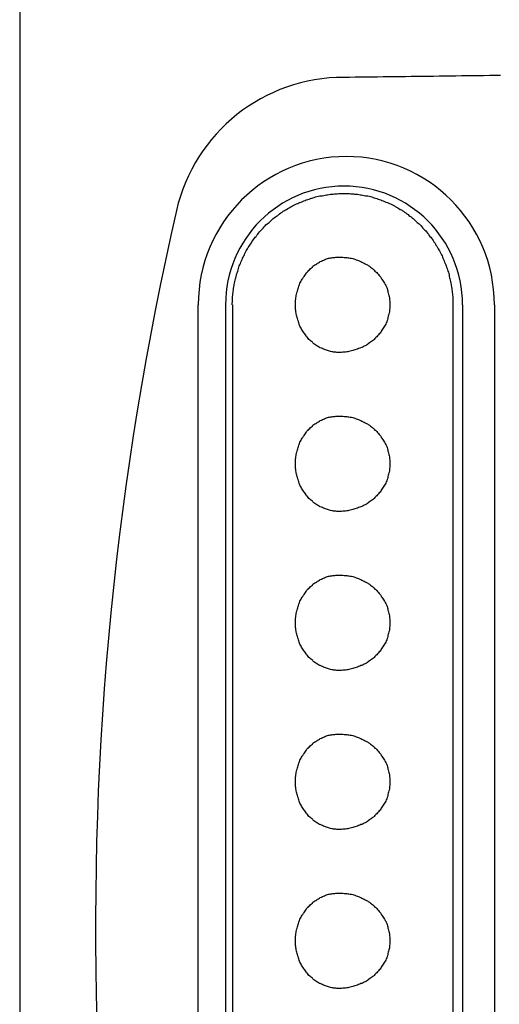
# Model space of a CAD drawing. Extents: x 128 to 9084, y 135 to 6483.
# Drawn here: x 7065 to 7080, y 4647 to 4678 of the extents above; entities that cross this region are included whole.
import ezdxf

# ---------------------------------------------------------------- set-up
doc = ezdxf.new("R2010")
doc.units = 0
doc.header["$LTSCALE"] = 250
doc.layers.add('KEN', color=1, linetype='CONTINUOUS')
doc.layers.add('SJC2', color=7, linetype='CONTINUOUS')

msp = doc.modelspace()

# ---------------------------------------------------------------- linework, layer by layer
at = {"layer": 'KEN'}
msp.add_line((7064.76, 5493.261), (7064.76, 4176.261), dxfattribs=at)
at = {"layer": 'SJC2'}
for p, q in [((7074.969, 4675.911), (7074.957, 4675.911)), ((7074.969, 4675.911), (7074.957, 4675.911)), ((7070.379, 4646.261), (7070.379, 4668.761)), ((7071.238, 4668.761), (7071.238, 4646.261)), ((7071.454, 4668.761), (7071.454, 4646.261)), ((7078.395, 4668.761), (7078.395, 4646.261)), ((7078.695, 4668.761), (7078.695, 4646.261)), ((7079.697, 4668.761), (7079.697, 4646.261))]:
    msp.add_line(p, q, dxfattribs=at)
for points in [[(7079.89, 4675.97, 0), (7079.71, 4675.97, 0), (7079.54, 4675.97, 0), (7079.36, 4675.96, 0), (7079.19, 4675.96, 0), (7079.01, 4675.96, 0), (7078.84, 4675.96, 0), (7078.66, 4675.96, 0), (7078.48, 4675.95, 0), (7078.31, 4675.95, 0), (7078.13, 4675.95, 0), (7077.96, 4675.95, 0), (7077.78, 4675.94, 0), (7077.61, 4675.94, 0), (7077.43, 4675.94, 0), (7077.25, 4675.94, 0), (7077.08, 4675.94, 0), (7076.9, 4675.93, 0), (7076.73, 4675.93, 0), (7076.55, 4675.93, 0), (7076.37, 4675.93, 0), (7076.2, 4675.93, 0), (7076.02, 4675.92, 0), (7075.85, 4675.92, 0), (7075.67, 4675.92, 0), (7075.5, 4675.92, 0), (7075.32, 4675.92, 0), (7075.14, 4675.91, 0), (7074.97, 4675.91, 0)], [(7071.45, 4668.76, 0), (7071.45, 4668.8, 0), (7071.46, 4668.85, 0), (7071.46, 4668.89, 0), (7071.46, 4668.93, 0), (7071.46, 4668.98, 0), (7071.46, 4669.02, 0), (7071.47, 4669.06, 0), (7071.47, 4669.1, 0), (7071.48, 4669.15, 0), (7071.48, 4669.19, 0), (7071.49, 4669.23, 0), (7071.49, 4669.27, 0), (7071.5, 4669.32, 0), (7071.51, 4669.36, 0), (7071.51, 4669.4, 0), (7071.52, 4669.44, 0), (7071.53, 4669.49, 0), (7071.54, 4669.53, 0), (7071.55, 4669.57, 0), (7071.56, 4669.61, 0), (7071.57, 4669.65, 0), (7071.58, 4669.69, 0), (7071.59, 4669.74, 0), (7071.61, 4669.78, 0), (7071.62, 4669.82, 0), (7071.63, 4669.86, 0), (7071.65, 4669.9, 0), (7071.66, 4669.94, 0), (7071.67, 4669.98, 0), (7071.69, 4670.02, 0), (7071.71, 4670.06, 0), (7071.72, 4670.1, 0), (7071.74, 4670.14, 0), (7071.76, 4670.18, 0), (7071.77, 4670.22, 0), (7071.79, 4670.26, 0), (7071.81, 4670.3, 0), (7071.83, 4670.33, 0), (7071.85, 4670.37, 0), (7071.87, 4670.41, 0), (7071.89, 4670.45, 0), (7071.91, 4670.49, 0), (7071.93, 4670.52, 0), (7071.95, 4670.56, 0), (7071.98, 4670.6, 0), (7072, 4670.63, 0), (7072.02, 4670.67, 0), (7072.05, 4670.71, 0), (7072.07, 4670.74, 0), (7072.1, 4670.78, 0), (7072.12, 4670.81, 0), (7072.15, 4670.85, 0), (7072.17, 4670.88, 0), (7072.2, 4670.91, 0), (7072.22, 4670.95, 0), (7072.25, 4670.98, 0), (7072.28, 4671.01, 0), (7072.31, 4671.05, 0), (7072.34, 4671.08, 0), (7072.36, 4671.11, 0), (7072.39, 4671.14, 0), (7072.42, 4671.17, 0), (7072.45, 4671.21, 0), (7072.48, 4671.24, 0), (7072.51, 4671.27, 0), (7072.55, 4671.3, 0), (7072.58, 4671.33, 0), (7072.61, 4671.35, 0), (7072.64, 4671.38, 0), (7072.67, 4671.41, 0), (7072.71, 4671.44, 0), (7072.74, 4671.47, 0), (7072.77, 4671.49, 0), (7072.81, 4671.52, 0), (7072.84, 4671.55, 0), (7072.88, 4671.57, 0), (7072.91, 4671.6, 0), (7072.94, 4671.62, 0), (7072.98, 4671.65, 0), (7073.02, 4671.67, 0), (7073.05, 4671.7, 0), (7073.09, 4671.72, 0), (7073.12, 4671.74, 0), (7073.16, 4671.76, 0), (7073.2, 4671.79, 0), (7073.24, 4671.81, 0), (7073.27, 4671.83, 0), (7073.31, 4671.85, 0), (7073.35, 4671.87, 0), (7073.39, 4671.89, 0), (7073.43, 4671.91, 0), (7073.47, 4671.93, 0), (7073.51, 4671.94, 0), (7073.54, 4671.96, 0), (7073.58, 4671.98, 0), (7073.62, 4671.99, 0), (7073.66, 4672.01, 0), (7073.7, 4672.03, 0), (7073.74, 4672.04, 0), (7073.78, 4672.06, 0), (7073.83, 4672.07, 0), (7073.87, 4672.08, 0), (7073.91, 4672.1, 0), (7073.95, 4672.11, 0), (7073.99, 4672.12, 0), (7074.03, 4672.13, 0), (7074.07, 4672.15, 0), (7074.11, 4672.16, 0), (7074.16, 4672.17, 0), (7074.2, 4672.18, 0), (7074.24, 4672.19, 0), (7074.28, 4672.19, 0), (7074.33, 4672.2, 0), (7074.37, 4672.21, 0), (7074.41, 4672.22, 0), (7074.45, 4672.22, 0), (7074.5, 4672.23, 0), (7074.54, 4672.24, 0), (7074.58, 4672.24, 0), (7074.62, 4672.24, 0), (7074.67, 4672.25, 0), (7074.71, 4672.25, 0), (7074.75, 4672.25, 0), (7074.8, 4672.26, 0), (7074.84, 4672.26, 0), (7074.88, 4672.26, 0), (7074.93, 4672.26, 0), (7074.97, 4672.26, 0)], [(7074.97, 4672.26, 0), (7075.01, 4672.26, 0), (7075.05, 4672.26, 0), (7075.09, 4672.26, 0), (7075.14, 4672.26, 0), (7075.18, 4672.25, 0), (7075.22, 4672.25, 0), (7075.26, 4672.25, 0), (7075.3, 4672.24, 0), (7075.35, 4672.24, 0), (7075.39, 4672.24, 0), (7075.43, 4672.23, 0), (7075.47, 4672.22, 0), (7075.51, 4672.22, 0), (7075.55, 4672.21, 0), (7075.6, 4672.2, 0), (7075.64, 4672.19, 0), (7075.68, 4672.19, 0), (7075.72, 4672.18, 0), (7075.76, 4672.17, 0), (7075.8, 4672.16, 0), (7075.84, 4672.15, 0), (7075.88, 4672.13, 0), (7075.92, 4672.12, 0), (7075.96, 4672.11, 0), (7076, 4672.1, 0), (7076.04, 4672.08, 0), (7076.08, 4672.07, 0), (7076.12, 4672.06, 0), (7076.16, 4672.04, 0), (7076.2, 4672.03, 0), (7076.24, 4672.01, 0), (7076.28, 4671.99, 0), (7076.32, 4671.98, 0), (7076.36, 4671.96, 0), (7076.4, 4671.94, 0), (7076.43, 4671.93, 0), (7076.47, 4671.91, 0), (7076.51, 4671.89, 0), (7076.55, 4671.87, 0), (7076.58, 4671.85, 0), (7076.62, 4671.83, 0), (7076.66, 4671.81, 0), (7076.69, 4671.79, 0), (7076.73, 4671.76, 0), (7076.77, 4671.74, 0), (7076.8, 4671.72, 0), (7076.84, 4671.7, 0), (7076.87, 4671.67, 0), (7076.91, 4671.65, 0), (7076.94, 4671.62, 0), (7076.98, 4671.6, 0), (7077.01, 4671.57, 0), (7077.04, 4671.55, 0), (7077.08, 4671.52, 0), (7077.11, 4671.49, 0), (7077.14, 4671.47, 0), (7077.17, 4671.44, 0), (7077.21, 4671.41, 0), (7077.24, 4671.38, 0), (7077.27, 4671.35, 0), (7077.3, 4671.33, 0), (7077.33, 4671.3, 0), (7077.36, 4671.27, 0), (7077.39, 4671.24, 0), (7077.42, 4671.21, 0), (7077.45, 4671.17, 0), (7077.48, 4671.14, 0), (7077.51, 4671.11, 0), (7077.54, 4671.08, 0), (7077.56, 4671.05, 0), (7077.59, 4671.01, 0), (7077.62, 4670.98, 0), (7077.64, 4670.95, 0), (7077.67, 4670.91, 0), (7077.7, 4670.88, 0), (7077.72, 4670.85, 0), (7077.75, 4670.81, 0), (7077.77, 4670.78, 0), (7077.79, 4670.74, 0), (7077.82, 4670.71, 0), (7077.84, 4670.67, 0), (7077.86, 4670.63, 0), (7077.89, 4670.6, 0), (7077.91, 4670.56, 0), (7077.93, 4670.52, 0), (7077.95, 4670.49, 0), (7077.97, 4670.45, 0), (7077.99, 4670.41, 0), (7078.01, 4670.37, 0), (7078.03, 4670.33, 0), (7078.05, 4670.3, 0), (7078.07, 4670.26, 0), (7078.08, 4670.22, 0), (7078.1, 4670.18, 0), (7078.12, 4670.14, 0), (7078.13, 4670.1, 0), (7078.15, 4670.06, 0), (7078.17, 4670.02, 0), (7078.18, 4669.98, 0), (7078.19, 4669.94, 0), (7078.21, 4669.9, 0), (7078.22, 4669.86, 0), (7078.23, 4669.82, 0), (7078.25, 4669.78, 0), (7078.26, 4669.74, 0), (7078.27, 4669.69, 0), (7078.28, 4669.65, 0), (7078.29, 4669.61, 0), (7078.3, 4669.57, 0), (7078.31, 4669.53, 0), (7078.32, 4669.49, 0), (7078.33, 4669.44, 0), (7078.34, 4669.4, 0), (7078.34, 4669.36, 0), (7078.35, 4669.32, 0), (7078.36, 4669.27, 0), (7078.36, 4669.23, 0), (7078.37, 4669.19, 0), (7078.37, 4669.15, 0), (7078.38, 4669.1, 0), (7078.38, 4669.06, 0), (7078.39, 4669.02, 0), (7078.39, 4668.98, 0), (7078.39, 4668.93, 0), (7078.39, 4668.89, 0), (7078.39, 4668.85, 0), (7078.39, 4668.8, 0), (7078.39, 4668.76, 0)], [(7074.81, 4667.26, 0), (7074.78, 4667.26, 0), (7074.74, 4667.26, 0), (7074.71, 4667.27, 0), (7074.68, 4667.27, 0), (7074.64, 4667.27, 0), (7074.61, 4667.28, 0), (7074.58, 4667.28, 0), (7074.54, 4667.29, 0), (7074.51, 4667.3, 0), (7074.48, 4667.31, 0), (7074.45, 4667.32, 0), (7074.41, 4667.33, 0), (7074.38, 4667.34, 0), (7074.35, 4667.35, 0), (7074.32, 4667.36, 0), (7074.29, 4667.38, 0), (7074.26, 4667.39, 0), (7074.22, 4667.41, 0), (7074.19, 4667.42, 0), (7074.16, 4667.44, 0), (7074.13, 4667.46, 0), (7074.11, 4667.47, 0), (7074.08, 4667.49, 0), (7074.05, 4667.51, 0), (7074.02, 4667.53, 0), (7073.99, 4667.56, 0), (7073.97, 4667.58, 0), (7073.94, 4667.6, 0), (7073.91, 4667.63, 0), (7073.89, 4667.65, 0), (7073.86, 4667.67, 0), (7073.84, 4667.7, 0), (7073.82, 4667.73, 0), (7073.79, 4667.75, 0), (7073.77, 4667.78, 0), (7073.75, 4667.81, 0), (7073.73, 4667.84, 0), (7073.71, 4667.87, 0), (7073.69, 4667.9, 0), (7073.67, 4667.93, 0), (7073.65, 4667.96, 0), (7073.63, 4667.99, 0), (7073.62, 4668.02, 0), (7073.6, 4668.05, 0), (7073.58, 4668.09, 0), (7073.57, 4668.12, 0), (7073.56, 4668.15, 0), (7073.54, 4668.19, 0), (7073.53, 4668.22, 0), (7073.52, 4668.26, 0), (7073.51, 4668.29, 0), (7073.5, 4668.33, 0), (7073.49, 4668.36, 0), (7073.48, 4668.4, 0), (7073.47, 4668.43, 0), (7073.46, 4668.47, 0), (7073.46, 4668.5, 0), (7073.45, 4668.54, 0), (7073.45, 4668.58, 0), (7073.44, 4668.61, 0), (7073.44, 4668.65, 0), (7073.44, 4668.69, 0), (7073.44, 4668.72, 0), (7073.44, 4668.76, 0), (7073.44, 4668.8, 0), (7073.44, 4668.83, 0), (7073.44, 4668.87, 0), (7073.44, 4668.91, 0), (7073.45, 4668.94, 0), (7073.45, 4668.98, 0), (7073.46, 4669.02, 0), (7073.46, 4669.05, 0), (7073.47, 4669.09, 0), (7073.48, 4669.13, 0), (7073.49, 4669.16, 0), (7073.5, 4669.2, 0), (7073.51, 4669.23, 0), (7073.52, 4669.27, 0), (7073.53, 4669.3, 0), (7073.54, 4669.34, 0), (7073.56, 4669.37, 0), (7073.57, 4669.4, 0), (7073.58, 4669.44, 0), (7073.6, 4669.47, 0), (7073.62, 4669.5, 0), (7073.63, 4669.53, 0), (7073.65, 4669.56, 0), (7073.67, 4669.59, 0), (7073.69, 4669.63, 0), (7073.71, 4669.65, 0), (7073.73, 4669.68, 0), (7073.75, 4669.71, 0), (7073.77, 4669.74, 0), (7073.79, 4669.77, 0), (7073.82, 4669.8, 0), (7073.84, 4669.82, 0), (7073.86, 4669.85, 0), (7073.89, 4669.87, 0), (7073.91, 4669.9, 0), (7073.94, 4669.92, 0), (7073.97, 4669.94, 0), (7073.99, 4669.97, 0), (7074.02, 4669.99, 0), (7074.05, 4670.01, 0), (7074.08, 4670.03, 0), (7074.11, 4670.05, 0), (7074.13, 4670.07, 0), (7074.16, 4670.08, 0), (7074.19, 4670.1, 0), (7074.22, 4670.12, 0), (7074.26, 4670.13, 0), (7074.29, 4670.15, 0), (7074.32, 4670.16, 0), (7074.35, 4670.17, 0), (7074.38, 4670.19, 0), (7074.41, 4670.2, 0), (7074.45, 4670.21, 0), (7074.48, 4670.22, 0), (7074.51, 4670.22, 0), (7074.54, 4670.23, 0), (7074.58, 4670.24, 0), (7074.61, 4670.25, 0), (7074.64, 4670.25, 0), (7074.68, 4670.25, 0), (7074.71, 4670.26, 0), (7074.74, 4670.26, 0), (7074.78, 4670.26, 0), (7074.81, 4670.26, 0)], [(7074.81, 4670.26, 0), (7074.85, 4670.26, 0), (7074.89, 4670.26, 0), (7074.93, 4670.26, 0), (7074.97, 4670.25, 0), (7075.01, 4670.25, 0), (7075.05, 4670.25, 0), (7075.09, 4670.24, 0), (7075.12, 4670.23, 0), (7075.16, 4670.22, 0), (7075.2, 4670.22, 0), (7075.24, 4670.21, 0), (7075.28, 4670.2, 0), (7075.31, 4670.19, 0), (7075.35, 4670.17, 0), (7075.39, 4670.16, 0), (7075.42, 4670.15, 0), (7075.46, 4670.13, 0), (7075.5, 4670.12, 0), (7075.53, 4670.1, 0), (7075.57, 4670.08, 0), (7075.6, 4670.07, 0), (7075.63, 4670.05, 0), (7075.67, 4670.03, 0), (7075.7, 4670.01, 0), (7075.73, 4669.99, 0), (7075.77, 4669.97, 0), (7075.8, 4669.94, 0), (7075.83, 4669.92, 0), (7075.86, 4669.9, 0), (7075.89, 4669.87, 0), (7075.92, 4669.85, 0), (7075.94, 4669.82, 0), (7075.97, 4669.8, 0), (7076, 4669.77, 0), (7076.02, 4669.74, 0), (7076.05, 4669.71, 0), (7076.07, 4669.68, 0), (7076.1, 4669.65, 0), (7076.12, 4669.63, 0), (7076.14, 4669.59, 0), (7076.16, 4669.56, 0), (7076.18, 4669.53, 0), (7076.2, 4669.5, 0), (7076.22, 4669.47, 0), (7076.24, 4669.44, 0), (7076.26, 4669.4, 0), (7076.28, 4669.37, 0), (7076.29, 4669.34, 0), (7076.31, 4669.3, 0), (7076.32, 4669.27, 0), (7076.33, 4669.23, 0), (7076.34, 4669.2, 0), (7076.35, 4669.16, 0), (7076.36, 4669.13, 0), (7076.37, 4669.09, 0), (7076.38, 4669.05, 0), (7076.39, 4669.02, 0), (7076.4, 4668.98, 0), (7076.4, 4668.94, 0), (7076.4, 4668.91, 0), (7076.41, 4668.87, 0), (7076.41, 4668.83, 0), (7076.41, 4668.8, 0), (7076.41, 4668.76, 0), (7076.41, 4668.72, 0), (7076.41, 4668.69, 0), (7076.41, 4668.65, 0), (7076.4, 4668.61, 0), (7076.4, 4668.58, 0), (7076.4, 4668.54, 0), (7076.39, 4668.5, 0), (7076.38, 4668.47, 0), (7076.37, 4668.43, 0), (7076.36, 4668.4, 0), (7076.35, 4668.36, 0), (7076.34, 4668.33, 0), (7076.33, 4668.29, 0), (7076.32, 4668.26, 0), (7076.31, 4668.22, 0), (7076.29, 4668.19, 0), (7076.28, 4668.15, 0), (7076.26, 4668.12, 0), (7076.24, 4668.09, 0), (7076.22, 4668.05, 0), (7076.2, 4668.02, 0), (7076.18, 4667.99, 0), (7076.16, 4667.96, 0), (7076.14, 4667.93, 0), (7076.12, 4667.9, 0), (7076.1, 4667.87, 0), (7076.07, 4667.84, 0), (7076.05, 4667.81, 0), (7076.02, 4667.78, 0), (7076, 4667.75, 0), (7075.97, 4667.73, 0), (7075.94, 4667.7, 0), (7075.92, 4667.67, 0), (7075.89, 4667.65, 0), (7075.86, 4667.63, 0), (7075.83, 4667.6, 0), (7075.8, 4667.58, 0), (7075.77, 4667.56, 0), (7075.73, 4667.53, 0), (7075.7, 4667.51, 0), (7075.67, 4667.49, 0), (7075.63, 4667.47, 0), (7075.6, 4667.46, 0), (7075.57, 4667.44, 0), (7075.53, 4667.42, 0), (7075.5, 4667.41, 0), (7075.46, 4667.39, 0), (7075.42, 4667.38, 0), (7075.39, 4667.36, 0), (7075.35, 4667.35, 0), (7075.31, 4667.34, 0), (7075.28, 4667.33, 0), (7075.24, 4667.32, 0), (7075.2, 4667.31, 0), (7075.16, 4667.3, 0), (7075.12, 4667.29, 0), (7075.09, 4667.28, 0), (7075.05, 4667.28, 0), (7075.01, 4667.27, 0), (7074.97, 4667.27, 0), (7074.93, 4667.27, 0), (7074.89, 4667.26, 0), (7074.85, 4667.26, 0), (7074.81, 4667.26, 0)], [(7074.81, 4662.26, 0), (7074.78, 4662.26, 0), (7074.74, 4662.26, 0), (7074.71, 4662.27, 0), (7074.68, 4662.27, 0), (7074.64, 4662.27, 0), (7074.61, 4662.28, 0), (7074.58, 4662.28, 0), (7074.54, 4662.29, 0), (7074.51, 4662.3, 0), (7074.48, 4662.31, 0), (7074.45, 4662.32, 0), (7074.41, 4662.33, 0), (7074.38, 4662.34, 0), (7074.35, 4662.35, 0), (7074.32, 4662.36, 0), (7074.29, 4662.38, 0), (7074.26, 4662.39, 0), (7074.22, 4662.41, 0), (7074.19, 4662.42, 0), (7074.16, 4662.44, 0), (7074.13, 4662.46, 0), (7074.11, 4662.47, 0), (7074.08, 4662.49, 0), (7074.05, 4662.51, 0), (7074.02, 4662.53, 0), (7073.99, 4662.56, 0), (7073.97, 4662.58, 0), (7073.94, 4662.6, 0), (7073.91, 4662.63, 0), (7073.89, 4662.65, 0), (7073.86, 4662.67, 0), (7073.84, 4662.7, 0), (7073.82, 4662.73, 0), (7073.79, 4662.75, 0), (7073.77, 4662.78, 0), (7073.75, 4662.81, 0), (7073.73, 4662.84, 0), (7073.71, 4662.87, 0), (7073.69, 4662.9, 0), (7073.67, 4662.93, 0), (7073.65, 4662.96, 0), (7073.63, 4662.99, 0), (7073.62, 4663.02, 0), (7073.6, 4663.05, 0), (7073.58, 4663.09, 0), (7073.57, 4663.12, 0), (7073.56, 4663.15, 0), (7073.54, 4663.19, 0), (7073.53, 4663.22, 0), (7073.52, 4663.26, 0), (7073.51, 4663.29, 0), (7073.5, 4663.33, 0), (7073.49, 4663.36, 0), (7073.48, 4663.4, 0), (7073.47, 4663.43, 0), (7073.46, 4663.47, 0), (7073.46, 4663.5, 0), (7073.45, 4663.54, 0), (7073.45, 4663.58, 0), (7073.44, 4663.61, 0), (7073.44, 4663.65, 0), (7073.44, 4663.69, 0), (7073.44, 4663.72, 0), (7073.44, 4663.76, 0), (7073.44, 4663.8, 0), (7073.44, 4663.83, 0), (7073.44, 4663.87, 0), (7073.44, 4663.91, 0), (7073.45, 4663.94, 0), (7073.45, 4663.98, 0), (7073.46, 4664.02, 0), (7073.46, 4664.05, 0), (7073.47, 4664.09, 0), (7073.48, 4664.13, 0), (7073.49, 4664.16, 0), (7073.5, 4664.2, 0), (7073.51, 4664.23, 0), (7073.52, 4664.27, 0), (7073.53, 4664.3, 0), (7073.54, 4664.34, 0), (7073.56, 4664.37, 0), (7073.57, 4664.4, 0), (7073.58, 4664.44, 0), (7073.6, 4664.47, 0), (7073.62, 4664.5, 0), (7073.63, 4664.53, 0), (7073.65, 4664.56, 0), (7073.67, 4664.59, 0), (7073.69, 4664.63, 0), (7073.71, 4664.65, 0), (7073.73, 4664.68, 0), (7073.75, 4664.71, 0), (7073.77, 4664.74, 0), (7073.79, 4664.77, 0), (7073.82, 4664.8, 0), (7073.84, 4664.82, 0), (7073.86, 4664.85, 0), (7073.89, 4664.87, 0), (7073.91, 4664.9, 0), (7073.94, 4664.92, 0), (7073.97, 4664.94, 0), (7073.99, 4664.97, 0), (7074.02, 4664.99, 0), (7074.05, 4665.01, 0), (7074.08, 4665.03, 0), (7074.11, 4665.05, 0), (7074.13, 4665.07, 0), (7074.16, 4665.08, 0), (7074.19, 4665.1, 0), (7074.22, 4665.12, 0), (7074.26, 4665.13, 0), (7074.29, 4665.15, 0), (7074.32, 4665.16, 0), (7074.35, 4665.17, 0), (7074.38, 4665.19, 0), (7074.41, 4665.2, 0), (7074.45, 4665.21, 0), (7074.48, 4665.22, 0), (7074.51, 4665.22, 0), (7074.54, 4665.23, 0), (7074.58, 4665.24, 0), (7074.61, 4665.25, 0), (7074.64, 4665.25, 0), (7074.68, 4665.25, 0), (7074.71, 4665.26, 0), (7074.74, 4665.26, 0), (7074.78, 4665.26, 0), (7074.81, 4665.26, 0)], [(7074.81, 4665.26, 0), (7074.85, 4665.26, 0), (7074.89, 4665.26, 0), (7074.93, 4665.26, 0), (7074.97, 4665.25, 0), (7075.01, 4665.25, 0), (7075.05, 4665.25, 0), (7075.09, 4665.24, 0), (7075.12, 4665.23, 0), (7075.16, 4665.22, 0), (7075.2, 4665.22, 0), (7075.24, 4665.21, 0), (7075.28, 4665.2, 0), (7075.31, 4665.19, 0), (7075.35, 4665.17, 0), (7075.39, 4665.16, 0), (7075.42, 4665.15, 0), (7075.46, 4665.13, 0), (7075.5, 4665.12, 0), (7075.53, 4665.1, 0), (7075.57, 4665.08, 0), (7075.6, 4665.07, 0), (7075.63, 4665.05, 0), (7075.67, 4665.03, 0), (7075.7, 4665.01, 0), (7075.73, 4664.99, 0), (7075.77, 4664.97, 0), (7075.8, 4664.94, 0), (7075.83, 4664.92, 0), (7075.86, 4664.9, 0), (7075.89, 4664.87, 0), (7075.92, 4664.85, 0), (7075.94, 4664.82, 0), (7075.97, 4664.8, 0), (7076, 4664.77, 0), (7076.02, 4664.74, 0), (7076.05, 4664.71, 0), (7076.07, 4664.68, 0), (7076.1, 4664.65, 0), (7076.12, 4664.63, 0), (7076.14, 4664.59, 0), (7076.16, 4664.56, 0), (7076.18, 4664.53, 0), (7076.2, 4664.5, 0), (7076.22, 4664.47, 0), (7076.24, 4664.44, 0), (7076.26, 4664.4, 0), (7076.28, 4664.37, 0), (7076.29, 4664.34, 0), (7076.31, 4664.3, 0), (7076.32, 4664.27, 0), (7076.33, 4664.23, 0), (7076.34, 4664.2, 0), (7076.35, 4664.16, 0), (7076.36, 4664.13, 0), (7076.37, 4664.09, 0), (7076.38, 4664.05, 0), (7076.39, 4664.02, 0), (7076.4, 4663.98, 0), (7076.4, 4663.94, 0), (7076.4, 4663.91, 0), (7076.41, 4663.87, 0), (7076.41, 4663.83, 0), (7076.41, 4663.8, 0), (7076.41, 4663.76, 0), (7076.41, 4663.72, 0), (7076.41, 4663.69, 0), (7076.41, 4663.65, 0), (7076.4, 4663.61, 0), (7076.4, 4663.58, 0), (7076.4, 4663.54, 0), (7076.39, 4663.5, 0), (7076.38, 4663.47, 0), (7076.37, 4663.43, 0), (7076.36, 4663.4, 0), (7076.35, 4663.36, 0), (7076.34, 4663.33, 0), (7076.33, 4663.29, 0), (7076.32, 4663.26, 0), (7076.31, 4663.22, 0), (7076.29, 4663.19, 0), (7076.28, 4663.15, 0), (7076.26, 4663.12, 0), (7076.24, 4663.09, 0), (7076.22, 4663.05, 0), (7076.2, 4663.02, 0), (7076.18, 4662.99, 0), (7076.16, 4662.96, 0), (7076.14, 4662.93, 0), (7076.12, 4662.9, 0), (7076.1, 4662.87, 0), (7076.07, 4662.84, 0), (7076.05, 4662.81, 0), (7076.02, 4662.78, 0), (7076, 4662.75, 0), (7075.97, 4662.73, 0), (7075.94, 4662.7, 0), (7075.92, 4662.67, 0), (7075.89, 4662.65, 0), (7075.86, 4662.63, 0), (7075.83, 4662.6, 0), (7075.8, 4662.58, 0), (7075.77, 4662.56, 0), (7075.73, 4662.53, 0), (7075.7, 4662.51, 0), (7075.67, 4662.49, 0), (7075.63, 4662.47, 0), (7075.6, 4662.46, 0), (7075.57, 4662.44, 0), (7075.53, 4662.42, 0), (7075.5, 4662.41, 0), (7075.46, 4662.39, 0), (7075.42, 4662.38, 0), (7075.39, 4662.36, 0), (7075.35, 4662.35, 0), (7075.31, 4662.34, 0), (7075.28, 4662.33, 0), (7075.24, 4662.32, 0), (7075.2, 4662.31, 0), (7075.16, 4662.3, 0), (7075.12, 4662.29, 0), (7075.09, 4662.28, 0), (7075.05, 4662.28, 0), (7075.01, 4662.27, 0), (7074.97, 4662.27, 0), (7074.93, 4662.27, 0), (7074.89, 4662.26, 0), (7074.85, 4662.26, 0), (7074.81, 4662.26, 0)], [(7074.81, 4657.26, 0), (7074.78, 4657.26, 0), (7074.74, 4657.26, 0), (7074.71, 4657.27, 0), (7074.68, 4657.27, 0), (7074.64, 4657.27, 0), (7074.61, 4657.28, 0), (7074.58, 4657.28, 0), (7074.54, 4657.29, 0), (7074.51, 4657.3, 0), (7074.48, 4657.31, 0), (7074.45, 4657.32, 0), (7074.41, 4657.33, 0), (7074.38, 4657.34, 0), (7074.35, 4657.35, 0), (7074.32, 4657.36, 0), (7074.29, 4657.38, 0), (7074.26, 4657.39, 0), (7074.22, 4657.41, 0), (7074.19, 4657.42, 0), (7074.16, 4657.44, 0), (7074.13, 4657.46, 0), (7074.11, 4657.47, 0), (7074.08, 4657.49, 0), (7074.05, 4657.51, 0), (7074.02, 4657.53, 0), (7073.99, 4657.56, 0), (7073.97, 4657.58, 0), (7073.94, 4657.6, 0), (7073.91, 4657.63, 0), (7073.89, 4657.65, 0), (7073.86, 4657.67, 0), (7073.84, 4657.7, 0), (7073.82, 4657.73, 0), (7073.79, 4657.75, 0), (7073.77, 4657.78, 0), (7073.75, 4657.81, 0), (7073.73, 4657.84, 0), (7073.71, 4657.87, 0), (7073.69, 4657.9, 0), (7073.67, 4657.93, 0), (7073.65, 4657.96, 0), (7073.63, 4657.99, 0), (7073.62, 4658.02, 0), (7073.6, 4658.05, 0), (7073.58, 4658.09, 0), (7073.57, 4658.12, 0), (7073.56, 4658.15, 0), (7073.54, 4658.19, 0), (7073.53, 4658.22, 0), (7073.52, 4658.26, 0), (7073.51, 4658.29, 0), (7073.5, 4658.33, 0), (7073.49, 4658.36, 0), (7073.48, 4658.4, 0), (7073.47, 4658.43, 0), (7073.46, 4658.47, 0), (7073.46, 4658.5, 0), (7073.45, 4658.54, 0), (7073.45, 4658.58, 0), (7073.44, 4658.61, 0), (7073.44, 4658.65, 0), (7073.44, 4658.69, 0), (7073.44, 4658.72, 0), (7073.44, 4658.76, 0), (7073.44, 4658.8, 0), (7073.44, 4658.83, 0), (7073.44, 4658.87, 0), (7073.44, 4658.91, 0), (7073.45, 4658.94, 0), (7073.45, 4658.98, 0), (7073.46, 4659.02, 0), (7073.46, 4659.05, 0), (7073.47, 4659.09, 0), (7073.48, 4659.13, 0), (7073.49, 4659.16, 0), (7073.5, 4659.2, 0), (7073.51, 4659.23, 0), (7073.52, 4659.27, 0), (7073.53, 4659.3, 0), (7073.54, 4659.34, 0), (7073.56, 4659.37, 0), (7073.57, 4659.4, 0), (7073.58, 4659.44, 0), (7073.6, 4659.47, 0), (7073.62, 4659.5, 0), (7073.63, 4659.53, 0), (7073.65, 4659.56, 0), (7073.67, 4659.59, 0), (7073.69, 4659.63, 0), (7073.71, 4659.65, 0), (7073.73, 4659.68, 0), (7073.75, 4659.71, 0), (7073.77, 4659.74, 0), (7073.79, 4659.77, 0), (7073.82, 4659.8, 0), (7073.84, 4659.82, 0), (7073.86, 4659.85, 0), (7073.89, 4659.87, 0), (7073.91, 4659.9, 0), (7073.94, 4659.92, 0), (7073.97, 4659.94, 0), (7073.99, 4659.97, 0), (7074.02, 4659.99, 0), (7074.05, 4660.01, 0), (7074.08, 4660.03, 0), (7074.11, 4660.05, 0), (7074.13, 4660.07, 0), (7074.16, 4660.08, 0), (7074.19, 4660.1, 0), (7074.22, 4660.12, 0), (7074.26, 4660.13, 0), (7074.29, 4660.15, 0), (7074.32, 4660.16, 0), (7074.35, 4660.17, 0), (7074.38, 4660.19, 0), (7074.41, 4660.2, 0), (7074.45, 4660.21, 0), (7074.48, 4660.22, 0), (7074.51, 4660.22, 0), (7074.54, 4660.23, 0), (7074.58, 4660.24, 0), (7074.61, 4660.25, 0), (7074.64, 4660.25, 0), (7074.68, 4660.25, 0), (7074.71, 4660.26, 0), (7074.74, 4660.26, 0), (7074.78, 4660.26, 0), (7074.81, 4660.26, 0)], [(7074.81, 4660.26, 0), (7074.85, 4660.26, 0), (7074.89, 4660.26, 0), (7074.93, 4660.26, 0), (7074.97, 4660.25, 0), (7075.01, 4660.25, 0), (7075.05, 4660.25, 0), (7075.09, 4660.24, 0), (7075.12, 4660.23, 0), (7075.16, 4660.22, 0), (7075.2, 4660.22, 0), (7075.24, 4660.21, 0), (7075.28, 4660.2, 0), (7075.31, 4660.19, 0), (7075.35, 4660.17, 0), (7075.39, 4660.16, 0), (7075.42, 4660.15, 0), (7075.46, 4660.13, 0), (7075.5, 4660.12, 0), (7075.53, 4660.1, 0), (7075.57, 4660.08, 0), (7075.6, 4660.07, 0), (7075.63, 4660.05, 0), (7075.67, 4660.03, 0), (7075.7, 4660.01, 0), (7075.73, 4659.99, 0), (7075.77, 4659.97, 0), (7075.8, 4659.94, 0), (7075.83, 4659.92, 0), (7075.86, 4659.9, 0), (7075.89, 4659.87, 0), (7075.92, 4659.85, 0), (7075.94, 4659.82, 0), (7075.97, 4659.8, 0), (7076, 4659.77, 0), (7076.02, 4659.74, 0), (7076.05, 4659.71, 0), (7076.07, 4659.68, 0), (7076.1, 4659.65, 0), (7076.12, 4659.63, 0), (7076.14, 4659.59, 0), (7076.16, 4659.56, 0), (7076.18, 4659.53, 0), (7076.2, 4659.5, 0), (7076.22, 4659.47, 0), (7076.24, 4659.44, 0), (7076.26, 4659.4, 0), (7076.28, 4659.37, 0), (7076.29, 4659.34, 0), (7076.31, 4659.3, 0), (7076.32, 4659.27, 0), (7076.33, 4659.23, 0), (7076.34, 4659.2, 0), (7076.35, 4659.16, 0), (7076.36, 4659.13, 0), (7076.37, 4659.09, 0), (7076.38, 4659.05, 0), (7076.39, 4659.02, 0), (7076.4, 4658.98, 0), (7076.4, 4658.94, 0), (7076.4, 4658.91, 0), (7076.41, 4658.87, 0), (7076.41, 4658.83, 0), (7076.41, 4658.8, 0), (7076.41, 4658.76, 0), (7076.41, 4658.72, 0), (7076.41, 4658.69, 0), (7076.41, 4658.65, 0), (7076.4, 4658.61, 0), (7076.4, 4658.58, 0), (7076.4, 4658.54, 0), (7076.39, 4658.5, 0), (7076.38, 4658.47, 0), (7076.37, 4658.43, 0), (7076.36, 4658.4, 0), (7076.35, 4658.36, 0), (7076.34, 4658.33, 0), (7076.33, 4658.29, 0), (7076.32, 4658.26, 0), (7076.31, 4658.22, 0), (7076.29, 4658.19, 0), (7076.28, 4658.15, 0), (7076.26, 4658.12, 0), (7076.24, 4658.09, 0), (7076.22, 4658.05, 0), (7076.2, 4658.02, 0), (7076.18, 4657.99, 0), (7076.16, 4657.96, 0), (7076.14, 4657.93, 0), (7076.12, 4657.9, 0), (7076.1, 4657.87, 0), (7076.07, 4657.84, 0), (7076.05, 4657.81, 0), (7076.02, 4657.78, 0), (7076, 4657.75, 0), (7075.97, 4657.73, 0), (7075.94, 4657.7, 0), (7075.92, 4657.67, 0), (7075.89, 4657.65, 0), (7075.86, 4657.63, 0), (7075.83, 4657.6, 0), (7075.8, 4657.58, 0), (7075.77, 4657.56, 0), (7075.73, 4657.53, 0), (7075.7, 4657.51, 0), (7075.67, 4657.49, 0), (7075.63, 4657.47, 0), (7075.6, 4657.46, 0), (7075.57, 4657.44, 0), (7075.53, 4657.42, 0), (7075.5, 4657.41, 0), (7075.46, 4657.39, 0), (7075.42, 4657.38, 0), (7075.39, 4657.36, 0), (7075.35, 4657.35, 0), (7075.31, 4657.34, 0), (7075.28, 4657.33, 0), (7075.24, 4657.32, 0), (7075.2, 4657.31, 0), (7075.16, 4657.3, 0), (7075.12, 4657.29, 0), (7075.09, 4657.28, 0), (7075.05, 4657.28, 0), (7075.01, 4657.27, 0), (7074.97, 4657.27, 0), (7074.93, 4657.27, 0), (7074.89, 4657.26, 0), (7074.85, 4657.26, 0), (7074.81, 4657.26, 0)], [(7074.81, 4652.26, 0), (7074.78, 4652.26, 0), (7074.74, 4652.26, 0), (7074.71, 4652.27, 0), (7074.68, 4652.27, 0), (7074.64, 4652.27, 0), (7074.61, 4652.28, 0), (7074.58, 4652.28, 0), (7074.54, 4652.29, 0), (7074.51, 4652.3, 0), (7074.48, 4652.31, 0), (7074.45, 4652.32, 0), (7074.41, 4652.33, 0), (7074.38, 4652.34, 0), (7074.35, 4652.35, 0), (7074.32, 4652.36, 0), (7074.29, 4652.38, 0), (7074.26, 4652.39, 0), (7074.22, 4652.41, 0), (7074.19, 4652.42, 0), (7074.16, 4652.44, 0), (7074.13, 4652.46, 0), (7074.11, 4652.47, 0), (7074.08, 4652.49, 0), (7074.05, 4652.51, 0), (7074.02, 4652.53, 0), (7073.99, 4652.56, 0), (7073.97, 4652.58, 0), (7073.94, 4652.6, 0), (7073.91, 4652.63, 0), (7073.89, 4652.65, 0), (7073.86, 4652.67, 0), (7073.84, 4652.7, 0), (7073.82, 4652.73, 0), (7073.79, 4652.75, 0), (7073.77, 4652.78, 0), (7073.75, 4652.81, 0), (7073.73, 4652.84, 0), (7073.71, 4652.87, 0), (7073.69, 4652.9, 0), (7073.67, 4652.93, 0), (7073.65, 4652.96, 0), (7073.63, 4652.99, 0), (7073.62, 4653.02, 0), (7073.6, 4653.05, 0), (7073.58, 4653.09, 0), (7073.57, 4653.12, 0), (7073.56, 4653.15, 0), (7073.54, 4653.19, 0), (7073.53, 4653.22, 0), (7073.52, 4653.26, 0), (7073.51, 4653.29, 0), (7073.5, 4653.33, 0), (7073.49, 4653.36, 0), (7073.48, 4653.4, 0), (7073.47, 4653.43, 0), (7073.46, 4653.47, 0), (7073.46, 4653.5, 0), (7073.45, 4653.54, 0), (7073.45, 4653.58, 0), (7073.44, 4653.61, 0), (7073.44, 4653.65, 0), (7073.44, 4653.69, 0), (7073.44, 4653.72, 0), (7073.44, 4653.76, 0), (7073.44, 4653.8, 0), (7073.44, 4653.83, 0), (7073.44, 4653.87, 0), (7073.44, 4653.91, 0), (7073.45, 4653.94, 0), (7073.45, 4653.98, 0), (7073.46, 4654.02, 0), (7073.46, 4654.05, 0), (7073.47, 4654.09, 0), (7073.48, 4654.13, 0), (7073.49, 4654.16, 0), (7073.5, 4654.2, 0), (7073.51, 4654.23, 0), (7073.52, 4654.27, 0), (7073.53, 4654.3, 0), (7073.54, 4654.34, 0), (7073.56, 4654.37, 0), (7073.57, 4654.4, 0), (7073.58, 4654.44, 0), (7073.6, 4654.47, 0), (7073.62, 4654.5, 0), (7073.63, 4654.53, 0), (7073.65, 4654.56, 0), (7073.67, 4654.59, 0), (7073.69, 4654.63, 0), (7073.71, 4654.65, 0), (7073.73, 4654.68, 0), (7073.75, 4654.71, 0), (7073.77, 4654.74, 0), (7073.79, 4654.77, 0), (7073.82, 4654.8, 0), (7073.84, 4654.82, 0), (7073.86, 4654.85, 0), (7073.89, 4654.87, 0), (7073.91, 4654.9, 0), (7073.94, 4654.92, 0), (7073.97, 4654.94, 0), (7073.99, 4654.97, 0), (7074.02, 4654.99, 0), (7074.05, 4655.01, 0), (7074.08, 4655.03, 0), (7074.11, 4655.05, 0), (7074.13, 4655.07, 0), (7074.16, 4655.08, 0), (7074.19, 4655.1, 0), (7074.22, 4655.12, 0), (7074.26, 4655.13, 0), (7074.29, 4655.15, 0), (7074.32, 4655.16, 0), (7074.35, 4655.17, 0), (7074.38, 4655.19, 0), (7074.41, 4655.2, 0), (7074.45, 4655.21, 0), (7074.48, 4655.22, 0), (7074.51, 4655.22, 0), (7074.54, 4655.23, 0), (7074.58, 4655.24, 0), (7074.61, 4655.25, 0), (7074.64, 4655.25, 0), (7074.68, 4655.25, 0), (7074.71, 4655.26, 0), (7074.74, 4655.26, 0), (7074.78, 4655.26, 0), (7074.81, 4655.26, 0)], [(7074.81, 4655.26, 0), (7074.85, 4655.26, 0), (7074.89, 4655.26, 0), (7074.93, 4655.26, 0), (7074.97, 4655.25, 0), (7075.01, 4655.25, 0), (7075.05, 4655.25, 0), (7075.09, 4655.24, 0), (7075.12, 4655.23, 0), (7075.16, 4655.22, 0), (7075.2, 4655.22, 0), (7075.24, 4655.21, 0), (7075.28, 4655.2, 0), (7075.31, 4655.19, 0), (7075.35, 4655.17, 0), (7075.39, 4655.16, 0), (7075.42, 4655.15, 0), (7075.46, 4655.13, 0), (7075.5, 4655.12, 0), (7075.53, 4655.1, 0), (7075.57, 4655.08, 0), (7075.6, 4655.07, 0), (7075.63, 4655.05, 0), (7075.67, 4655.03, 0), (7075.7, 4655.01, 0), (7075.73, 4654.99, 0), (7075.77, 4654.97, 0), (7075.8, 4654.94, 0), (7075.83, 4654.92, 0), (7075.86, 4654.9, 0), (7075.89, 4654.87, 0), (7075.92, 4654.85, 0), (7075.94, 4654.82, 0), (7075.97, 4654.8, 0), (7076, 4654.77, 0), (7076.02, 4654.74, 0), (7076.05, 4654.71, 0), (7076.07, 4654.68, 0), (7076.1, 4654.65, 0), (7076.12, 4654.63, 0), (7076.14, 4654.59, 0), (7076.16, 4654.56, 0), (7076.18, 4654.53, 0), (7076.2, 4654.5, 0), (7076.22, 4654.47, 0), (7076.24, 4654.44, 0), (7076.26, 4654.4, 0), (7076.28, 4654.37, 0), (7076.29, 4654.34, 0), (7076.31, 4654.3, 0), (7076.32, 4654.27, 0), (7076.33, 4654.23, 0), (7076.34, 4654.2, 0), (7076.35, 4654.16, 0), (7076.36, 4654.13, 0), (7076.37, 4654.09, 0), (7076.38, 4654.05, 0), (7076.39, 4654.02, 0), (7076.4, 4653.98, 0), (7076.4, 4653.94, 0), (7076.4, 4653.91, 0), (7076.41, 4653.87, 0), (7076.41, 4653.83, 0), (7076.41, 4653.8, 0), (7076.41, 4653.76, 0), (7076.41, 4653.72, 0), (7076.41, 4653.69, 0), (7076.41, 4653.65, 0), (7076.4, 4653.61, 0), (7076.4, 4653.58, 0), (7076.4, 4653.54, 0), (7076.39, 4653.5, 0), (7076.38, 4653.47, 0), (7076.37, 4653.43, 0), (7076.36, 4653.4, 0), (7076.35, 4653.36, 0), (7076.34, 4653.33, 0), (7076.33, 4653.29, 0), (7076.32, 4653.26, 0), (7076.31, 4653.22, 0), (7076.29, 4653.19, 0), (7076.28, 4653.15, 0), (7076.26, 4653.12, 0), (7076.24, 4653.09, 0), (7076.22, 4653.05, 0), (7076.2, 4653.02, 0), (7076.18, 4652.99, 0), (7076.16, 4652.96, 0), (7076.14, 4652.93, 0), (7076.12, 4652.9, 0), (7076.1, 4652.87, 0), (7076.07, 4652.84, 0), (7076.05, 4652.81, 0), (7076.02, 4652.78, 0), (7076, 4652.75, 0), (7075.97, 4652.73, 0), (7075.94, 4652.7, 0), (7075.92, 4652.67, 0), (7075.89, 4652.65, 0), (7075.86, 4652.63, 0), (7075.83, 4652.6, 0), (7075.8, 4652.58, 0), (7075.77, 4652.56, 0), (7075.73, 4652.53, 0), (7075.7, 4652.51, 0), (7075.67, 4652.49, 0), (7075.63, 4652.47, 0), (7075.6, 4652.46, 0), (7075.57, 4652.44, 0), (7075.53, 4652.42, 0), (7075.5, 4652.41, 0), (7075.46, 4652.39, 0), (7075.42, 4652.38, 0), (7075.39, 4652.36, 0), (7075.35, 4652.35, 0), (7075.31, 4652.34, 0), (7075.28, 4652.33, 0), (7075.24, 4652.32, 0), (7075.2, 4652.31, 0), (7075.16, 4652.3, 0), (7075.12, 4652.29, 0), (7075.09, 4652.28, 0), (7075.05, 4652.28, 0), (7075.01, 4652.27, 0), (7074.97, 4652.27, 0), (7074.93, 4652.27, 0), (7074.89, 4652.26, 0), (7074.85, 4652.26, 0), (7074.81, 4652.26, 0)], [(7074.81, 4647.26, 0), (7074.78, 4647.26, 0), (7074.74, 4647.26, 0), (7074.71, 4647.27, 0), (7074.68, 4647.27, 0), (7074.64, 4647.27, 0), (7074.61, 4647.28, 0), (7074.58, 4647.28, 0), (7074.54, 4647.29, 0), (7074.51, 4647.3, 0), (7074.48, 4647.31, 0), (7074.45, 4647.32, 0), (7074.41, 4647.33, 0), (7074.38, 4647.34, 0), (7074.35, 4647.35, 0), (7074.32, 4647.36, 0), (7074.29, 4647.38, 0), (7074.26, 4647.39, 0), (7074.22, 4647.41, 0), (7074.19, 4647.42, 0), (7074.16, 4647.44, 0), (7074.13, 4647.46, 0), (7074.11, 4647.47, 0), (7074.08, 4647.49, 0), (7074.05, 4647.51, 0), (7074.02, 4647.53, 0), (7073.99, 4647.56, 0), (7073.97, 4647.58, 0), (7073.94, 4647.6, 0), (7073.91, 4647.63, 0), (7073.89, 4647.65, 0), (7073.86, 4647.67, 0), (7073.84, 4647.7, 0), (7073.82, 4647.73, 0), (7073.79, 4647.75, 0), (7073.77, 4647.78, 0), (7073.75, 4647.81, 0), (7073.73, 4647.84, 0), (7073.71, 4647.87, 0), (7073.69, 4647.9, 0), (7073.67, 4647.93, 0), (7073.65, 4647.96, 0), (7073.63, 4647.99, 0), (7073.62, 4648.02, 0), (7073.6, 4648.05, 0), (7073.58, 4648.09, 0), (7073.57, 4648.12, 0), (7073.56, 4648.15, 0), (7073.54, 4648.19, 0), (7073.53, 4648.22, 0), (7073.52, 4648.26, 0), (7073.51, 4648.29, 0), (7073.5, 4648.33, 0), (7073.49, 4648.36, 0), (7073.48, 4648.4, 0), (7073.47, 4648.43, 0), (7073.46, 4648.47, 0), (7073.46, 4648.5, 0), (7073.45, 4648.54, 0), (7073.45, 4648.58, 0), (7073.44, 4648.61, 0), (7073.44, 4648.65, 0), (7073.44, 4648.69, 0), (7073.44, 4648.72, 0), (7073.44, 4648.76, 0), (7073.44, 4648.8, 0), (7073.44, 4648.83, 0), (7073.44, 4648.87, 0), (7073.44, 4648.91, 0), (7073.45, 4648.94, 0), (7073.45, 4648.98, 0), (7073.46, 4649.02, 0), (7073.46, 4649.05, 0), (7073.47, 4649.09, 0), (7073.48, 4649.13, 0), (7073.49, 4649.16, 0), (7073.5, 4649.2, 0), (7073.51, 4649.23, 0), (7073.52, 4649.27, 0), (7073.53, 4649.3, 0), (7073.54, 4649.34, 0), (7073.56, 4649.37, 0), (7073.57, 4649.4, 0), (7073.58, 4649.44, 0), (7073.6, 4649.47, 0), (7073.62, 4649.5, 0), (7073.63, 4649.53, 0), (7073.65, 4649.56, 0), (7073.67, 4649.59, 0), (7073.69, 4649.63, 0), (7073.71, 4649.65, 0), (7073.73, 4649.68, 0), (7073.75, 4649.71, 0), (7073.77, 4649.74, 0), (7073.79, 4649.77, 0), (7073.82, 4649.8, 0), (7073.84, 4649.82, 0), (7073.86, 4649.85, 0), (7073.89, 4649.87, 0), (7073.91, 4649.9, 0), (7073.94, 4649.92, 0), (7073.97, 4649.94, 0), (7073.99, 4649.97, 0), (7074.02, 4649.99, 0), (7074.05, 4650.01, 0), (7074.08, 4650.03, 0), (7074.11, 4650.05, 0), (7074.13, 4650.07, 0), (7074.16, 4650.08, 0), (7074.19, 4650.1, 0), (7074.22, 4650.12, 0), (7074.26, 4650.13, 0), (7074.29, 4650.15, 0), (7074.32, 4650.16, 0), (7074.35, 4650.17, 0), (7074.38, 4650.19, 0), (7074.41, 4650.2, 0), (7074.45, 4650.21, 0), (7074.48, 4650.22, 0), (7074.51, 4650.22, 0), (7074.54, 4650.23, 0), (7074.58, 4650.24, 0), (7074.61, 4650.25, 0), (7074.64, 4650.25, 0), (7074.68, 4650.25, 0), (7074.71, 4650.26, 0), (7074.74, 4650.26, 0), (7074.78, 4650.26, 0), (7074.81, 4650.26, 0)], [(7074.81, 4650.26, 0), (7074.85, 4650.26, 0), (7074.89, 4650.26, 0), (7074.93, 4650.26, 0), (7074.97, 4650.25, 0), (7075.01, 4650.25, 0), (7075.05, 4650.25, 0), (7075.09, 4650.24, 0), (7075.12, 4650.23, 0), (7075.16, 4650.22, 0), (7075.2, 4650.22, 0), (7075.24, 4650.21, 0), (7075.28, 4650.2, 0), (7075.31, 4650.19, 0), (7075.35, 4650.17, 0), (7075.39, 4650.16, 0), (7075.42, 4650.15, 0), (7075.46, 4650.13, 0), (7075.5, 4650.12, 0), (7075.53, 4650.1, 0), (7075.57, 4650.08, 0), (7075.6, 4650.07, 0), (7075.63, 4650.05, 0), (7075.67, 4650.03, 0), (7075.7, 4650.01, 0), (7075.73, 4649.99, 0), (7075.77, 4649.97, 0), (7075.8, 4649.94, 0), (7075.83, 4649.92, 0), (7075.86, 4649.9, 0), (7075.89, 4649.87, 0), (7075.92, 4649.85, 0), (7075.94, 4649.82, 0), (7075.97, 4649.8, 0), (7076, 4649.77, 0), (7076.02, 4649.74, 0), (7076.05, 4649.71, 0), (7076.07, 4649.68, 0), (7076.1, 4649.65, 0), (7076.12, 4649.63, 0), (7076.14, 4649.59, 0), (7076.16, 4649.56, 0), (7076.18, 4649.53, 0), (7076.2, 4649.5, 0), (7076.22, 4649.47, 0), (7076.24, 4649.44, 0), (7076.26, 4649.4, 0), (7076.28, 4649.37, 0), (7076.29, 4649.34, 0), (7076.31, 4649.3, 0), (7076.32, 4649.27, 0), (7076.33, 4649.23, 0), (7076.34, 4649.2, 0), (7076.35, 4649.16, 0), (7076.36, 4649.13, 0), (7076.37, 4649.09, 0), (7076.38, 4649.05, 0), (7076.39, 4649.02, 0), (7076.4, 4648.98, 0), (7076.4, 4648.94, 0), (7076.4, 4648.91, 0), (7076.41, 4648.87, 0), (7076.41, 4648.83, 0), (7076.41, 4648.8, 0), (7076.41, 4648.76, 0), (7076.41, 4648.72, 0), (7076.41, 4648.69, 0), (7076.41, 4648.65, 0), (7076.4, 4648.61, 0), (7076.4, 4648.58, 0), (7076.4, 4648.54, 0), (7076.39, 4648.5, 0), (7076.38, 4648.47, 0), (7076.37, 4648.43, 0), (7076.36, 4648.4, 0), (7076.35, 4648.36, 0), (7076.34, 4648.33, 0), (7076.33, 4648.29, 0), (7076.32, 4648.26, 0), (7076.31, 4648.22, 0), (7076.29, 4648.19, 0), (7076.28, 4648.15, 0), (7076.26, 4648.12, 0), (7076.24, 4648.09, 0), (7076.22, 4648.05, 0), (7076.2, 4648.02, 0), (7076.18, 4647.99, 0), (7076.16, 4647.96, 0), (7076.14, 4647.93, 0), (7076.12, 4647.9, 0), (7076.1, 4647.87, 0), (7076.07, 4647.84, 0), (7076.05, 4647.81, 0), (7076.02, 4647.78, 0), (7076, 4647.75, 0), (7075.97, 4647.73, 0), (7075.94, 4647.7, 0), (7075.92, 4647.67, 0), (7075.89, 4647.65, 0), (7075.86, 4647.63, 0), (7075.83, 4647.6, 0), (7075.8, 4647.58, 0), (7075.77, 4647.56, 0), (7075.73, 4647.53, 0), (7075.7, 4647.51, 0), (7075.67, 4647.49, 0), (7075.63, 4647.47, 0), (7075.6, 4647.46, 0), (7075.57, 4647.44, 0), (7075.53, 4647.42, 0), (7075.5, 4647.41, 0), (7075.46, 4647.39, 0), (7075.42, 4647.38, 0), (7075.39, 4647.36, 0), (7075.35, 4647.35, 0), (7075.31, 4647.34, 0), (7075.28, 4647.33, 0), (7075.24, 4647.32, 0), (7075.2, 4647.31, 0), (7075.16, 4647.3, 0), (7075.12, 4647.29, 0), (7075.09, 4647.28, 0), (7075.05, 4647.28, 0), (7075.01, 4647.27, 0), (7074.97, 4647.27, 0), (7074.93, 4647.27, 0), (7074.89, 4647.26, 0), (7074.85, 4647.26, 0), (7074.81, 4647.26, 0)]]:
    msp.add_polyline3d(points, dxfattribs=at)
for centre, radius, start, end in [((7074.957, 4670.511), 5.4, 89.8721, 167.0458), ((7075.038, 4668.761), 4.659, 0, 180), ((7074.966, 4668.761), 3.729, 0, 180), ((7167.228, 4649.287), 100.081, 167.04576, 181.73215)]:
    msp.add_arc(centre, radius, start, end, dxfattribs=at)

doc.saveas('drawing.dxf')
